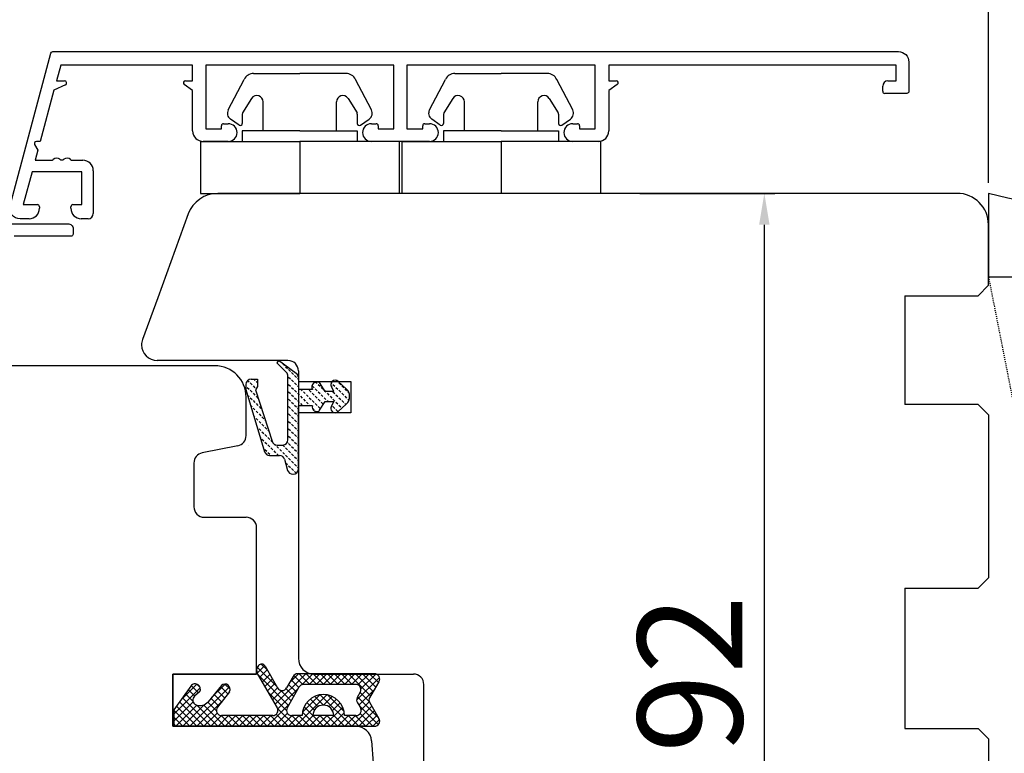
# Model space of a CAD drawing. Units: millimetres. Extents: x 30633 to 54793, y 662 to 17862.
# Drawn here: x 40048 to 40142, y 11307 to 11377 of the extents above; entities that cross this region are included whole.
import ezdxf

# ---------------------------------------------------------------- set-up
doc = ezdxf.new("R2010")
doc.units = ezdxf.units.MM
doc.linetypes.add('DOTTED', pattern=[3.5, 0.5, -3])
doc.linetypes.add('HIDDEN', pattern=[0.375, 0.25, -0.125])
for name, color, linetype in [('1', 7, 'Continuous'), ('ALU', 3, 'Continuous'), ('ościeżnica', 30, 'Continuous'), ('P', 7, 'Continuous'), ('PL_CONT', 210, 'Continuous'), ('skrzydło', 1, 'Continuous'), ('WO_HIDD', 32, 'HIDDEN')]:
    doc.layers.add(name, color=color, linetype=linetype)
doc.styles.get("Standard").update_dxf_attribs({"font": 'arial.ttf'})
doc.dimstyles.new('główny', dxfattribs={"dimtxt": 10, "dimasz": 3, "dimexe": 1, "dimexo": 5, "dimgap": 2, "dimtad": 1, "dimdec": 1, "dimrnd": 0.05, "dimdsep": 46, "dimtxsty": 'Standard', "dimcen": 1.5, "dimclrd": 5, "dimclre": 5, "dimclrt": 1, "dimadec": 1, "dimazin": 2, "dimtfac": 1, "dimtdec": 1, "dimtofl": 0, "dimtmove": 0, "dimatfit": 3, "dimfxl": 1, "dimtolj": 1, "dimtzin": 0, "dimarcsym": 0})

# ---------------------------------------------------------------- blocks, each defined once
blk = doc.blocks.new('*D101')
at = {"layer": 'Defpoints', "color": 0, "transparency": 16777216}
for p in [(40140.462, 11441.864), (39390.462, 11360.374), (40140.462, 11356.374)]:
    blk.add_point(p, dxfattribs=at)
at = {"layer": 'P', "color": 5, "lineweight": -2, "transparency": 16777216}
for p, q in [((39390.462, 11365.374), (39390.462, 11442.864)), ((40140.462, 11361.374), (40140.462, 11442.864))]:
    blk.add_line(p, q, dxfattribs=at)
at = {"layer": 'P', "color": 5, "linetype": 'Continuous', "lineweight": -2, "transparency": 16777216}
blk.add_line((39393.462, 11441.864), (40137.462, 11441.864), dxfattribs=at)
at = {"layer": 'P', "color": 5, "transparency": 16777216}
for points in [[(39393.462, 11442.364), (39393.462, 11441.364), (39390.462, 11441.864)], [(40137.462, 11442.364), (40137.462, 11441.364), (40140.462, 11441.864)]]:
    blk.add_solid(points, dxfattribs=at)
at = {"layer": 'P', "color": 1, "transparency": 16777216, "insert": (39765.462, 11482.157), "char_height": 75, "attachment_point": 5}
blk.add_mtext('\\A1;W2 = 750', dxfattribs=at)
blk = doc.blocks.new('*D102')
at = {"layer": 'Defpoints', "color": 0, "transparency": 16777216}
for p in [(40140.462, 11577.387), (40140.462, 11356.374), (38640.462, 11354.474)]:
    blk.add_point(p, dxfattribs=at)
at = {"layer": 'P', "color": 5, "lineweight": -2, "transparency": 16777216}
for p, q in [((38640.462, 11359.474), (38640.462, 11578.387)), ((40140.462, 11361.374), (40140.462, 11578.387))]:
    blk.add_line(p, q, dxfattribs=at)
at = {"layer": 'P', "color": 5, "linetype": 'Continuous', "lineweight": -2, "transparency": 16777216}
blk.add_line((38643.462, 11577.387), (40137.462, 11577.387), dxfattribs=at)
at = {"layer": 'P', "color": 5, "transparency": 16777216}
for points in [[(38643.462, 11577.887), (38643.462, 11576.887), (38640.462, 11577.387)], [(40137.462, 11577.887), (40137.462, 11576.887), (40140.462, 11577.387)]]:
    blk.add_solid(points, dxfattribs=at)
at = {"layer": 'P', "color": 1, "transparency": 16777216, "insert": (39390.462, 11617.68), "char_height": 75, "attachment_point": 5}
blk.add_mtext('\\A1;W = 1500', dxfattribs=at)
blk = doc.blocks.new('*D103')
at = {"layer": 'Defpoints', "color": 0, "transparency": 16777216}
for p in [(38625.462, 11706.603), (38625.462, 11373.716), (40155.462, 11373.716)]:
    blk.add_point(p, dxfattribs=at)
at = {"layer": 'P', "color": 5, "lineweight": -2, "transparency": 16777216}
for p, q in [((38625.462, 11378.716), (38625.462, 11707.603)), ((40155.462, 11378.716), (40155.462, 11707.603))]:
    blk.add_line(p, q, dxfattribs=at)
at = {"layer": 'P', "color": 5, "linetype": 'Continuous', "lineweight": -2, "transparency": 16777216}
blk.add_line((40152.462, 11706.603), (38628.462, 11706.603), dxfattribs=at)
at = {"layer": 'P', "color": 5, "transparency": 16777216}
for points in [[(38628.462, 11707.103), (38628.462, 11706.103), (38625.462, 11706.603)], [(40152.462, 11707.103), (40152.462, 11706.103), (40155.462, 11706.603)]]:
    blk.add_solid(points, dxfattribs=at)
at = {"layer": 'P', "color": 1, "transparency": 16777216, "insert": (39390.462, 11746.103), "char_height": 75, "attachment_point": 5}
blk.add_mtext('\\A1;Wm', dxfattribs=at)
blk = doc.blocks.new('*D145')
at = {"layer": 'Defpoints', "color": 0, "transparency": 16777216}
for p in [(40102.103, 11360.374), (40119.026, 11360.374), (40117.462, 11268.374)]:
    blk.add_point(p, dxfattribs=at)
at = {"layer": 'P', "color": 5, "lineweight": -2, "transparency": 16777216}
for p, q in [((40107.103, 11360.374), (40120.026, 11360.374)), ((40122.462, 11268.374), (40120.026, 11268.374))]:
    blk.add_line(p, q, dxfattribs=at)
at = {"layer": 'P', "color": 5, "linetype": 'Continuous', "lineweight": -2, "transparency": 16777216}
blk.add_line((40119.026, 11271.374), (40119.026, 11357.374), dxfattribs=at)
at = {"layer": 'P', "color": 5, "transparency": 16777216}
for points in [[(40118.526, 11357.374), (40119.526, 11357.374), (40119.026, 11360.374)], [(40118.526, 11271.374), (40119.526, 11271.374), (40119.026, 11268.374)]]:
    blk.add_solid(points, dxfattribs=at)
at = {"layer": 'P', "color": 1, "transparency": 16777216, "insert": (40111.92, 11314.374), "char_height": 10, "attachment_point": 5, "rotation": 90}
blk.add_mtext('\\A1;92', dxfattribs=at)

msp = doc.modelspace()

# ---------------------------------------------------------------- hatches: boundary and pattern name
at = {"layer": '1', "linetype": 'DOTTED'}
h = msp.add_hatch(dxfattribs=at)
h.set_pattern_fill('CUSTOM344', scale=0.5, angle=-45, pattern_type=2)
h.set_pattern_definition([(315, (38860.97776, 12871.42023), (2e-16, 0.70710678), [0.25, -0.15])])
edge = h.paths.add_edge_path()
edge.add_arc((40078.365, 11340.933), 1, 312.24224, 407.75776)
edge.add_line((40079.037, 11341.674), (40078.265, 11342.374))
edge.add_arc((40077.983, 11342.063), 0.42, 47.75776, 216.52371)
edge.add_line((40077.645, 11341.813), (40077.866, 11341.413))
edge.add_line((40077.866, 11341.413), (40077.033, 11341.413))
edge.add_line((40077.033, 11341.413), (40076.493, 11342.258))
edge.add_arc((40076.237, 11341.847), 0.484, 58.04503, 208.87158)
edge.add_line((40075.813, 11341.613), (40074.462, 11341.613))
edge.add_line((40074.462, 11341.613), (40074.462, 11342.74))
edge.add_arc((40073.962, 11342.74), 0.5, 0, 54.00526)
edge.add_line((40074.256, 11343.145), (40072.564, 11344.374))
edge.add_line((40072.564, 11344.374), (40072.402, 11344.152))
edge.add_line((40072.402, 11344.152), (40073.318, 11343.237))
edge.add_arc((40072.965, 11342.883), 0.5, 0, 45.01907, ccw=False)
edge.add_line((40073.465, 11342.883), (40073.465, 11336.785))
edge.add_arc((40072.965, 11336.785), 0.5, -90, 0, ccw=False)
edge.add_line((40072.965, 11336.285), (40072.443, 11336.285))
edge.add_arc((40072.443, 11336.785), 0.5, 195.80251, 270, ccw=False)
edge.add_line((40071.962, 11336.649), (40070.365, 11341.585))
edge.add_line((40070.365, 11341.585), (40070.565, 11341.885))
edge.add_line((40070.565, 11341.885), (40070.536, 11342.593))
edge.add_line((40070.536, 11342.593), (40069.936, 11342.593))
edge.add_arc((40069.936, 11342.093), 0.5, 90, 180)
edge.add_line((40069.436, 11342.093), (40069.436, 11341.593))
edge.add_line((40069.436, 11341.593), (40071.229, 11335.649))
edge.add_arc((40071.708, 11335.793), 0.5, 196.78264, 270)
edge.add_line((40071.708, 11335.293), (40072.656, 11335.293))
edge.add_arc((40072.656, 11334.793), 0.5, 15.52411, 90, ccw=False)
edge.add_line((40073.138, 11334.927), (40073.435, 11333.859))
edge.add_arc((40073.916, 11333.993), 0.5, 195.52411, 270)
edge.add_line((40073.916, 11333.493), (40073.962, 11333.493))
edge.add_arc((40073.962, 11333.993), 0.5, 270, 360)
edge.add_line((40074.462, 11333.993), (40074.462, 11340.053))
edge.add_line((40074.462, 11340.053), (40075.813, 11340.053))
edge.add_arc((40076.211, 11339.919), 0.42, 161.41569, 312.24224)
edge.add_line((40076.493, 11339.609), (40077.033, 11340.453))
edge.add_line((40077.033, 11340.453), (40077.866, 11340.453))
edge.add_line((40077.866, 11340.453), (40077.645, 11340.053))
edge.add_arc((40077.983, 11339.803), 0.42, 143.47629, 312.24224)
edge.add_line((40078.265, 11339.492), (40079.037, 11340.193))
at = {"layer": '1', "ltscale": 10}
h = msp.add_hatch(dxfattribs=at)
h.set_pattern_fill('ANSI37', scale=0.15, angle=-90, style=0)
h.set_pattern_definition([(315, (39904.44885, 14061.36725), (0.336759605, 0.336759605), []), (45, (39904.44885, 14061.36725), (-0.336759605, 0.336759605), [])])
h.paths.add_polyline_path([(40081.259, 11311.681, -0.271162), (40081.259, 11312.085), (40082.169, 11313.64, 0.579349), (40081.737, 11314.392), (40074.391, 11314.392, 0.270107), (40073.956, 11314.139), (40073.336, 11313.045, -0.582147), (40072.466, 11313.044), (40071.284, 11315.122, 0.515952), (40070.635, 11315.187, 0.321878), (40070.557, 11314.374), (40072.435, 11311.144, -0.57836), (40072.003, 11310.392), (40067.111, 11310.392, -0.623251), (40066.715, 11311.198), (40067.864, 11312.683, 0.866101), (40067.097, 11313.277), (40065.819, 11311.716, -0.324448), (40064.683, 11311.418, -0.566717), (40064.539, 11312.264), (40065.014, 11312.671, 0.097635), (40065.038, 11312.702, 0.371987), (40064.886, 11313.324, 0.424216), (40064.175, 11313.219), (40062.537, 11310.938), (40062.537, 11309.374), (40081.737, 11309.374, 0.579349), (40082.169, 11310.127)])
h.paths.add_polyline_path([(40079.967, 11310.392), (40078.866, 11310.392, 1), (40074.826, 11310.392), (40073.835, 11310.392, -0.573907), (40073.4, 11311.138), (40074.517, 11313.12, -0.270723), (40074.952, 11313.374), (40079.946, 11313.374, -0.575867), (40080.38, 11312.626), (40080.097, 11312.131, 0.274284), (40080.105, 11311.621), (40080.393, 11311.154, -0.586741)], flags=16)
h.paths.add_polyline_path([(40077.846, 11310.392), (40075.846, 11310.392, -1)], flags=16)

# ---------------------------------------------------------------- linework, layer by layer
at = {"color": 5}
for p, q in [((40067.75, 11368.37), (40069.277, 11371.271)), ((40070.183, 11371.849), (40074.598, 11371.849)), ((40079.013, 11371.849), (40074.598, 11371.849)), ((40081.446, 11368.37), (40079.919, 11371.271)), ((40087, 11368.37), (40088.527, 11371.271)), ((40089.433, 11371.849), (40093.848, 11371.849)), ((40098.263, 11371.849), (40093.848, 11371.849)), ((40100.696, 11368.37), (40099.169, 11371.271)), ((40069.989, 11369.45), (40069.128, 11368.073)), ((40079.207, 11369.45), (40080.068, 11368.073)), ((40089.239, 11369.45), (40088.378, 11368.073)), ((40098.457, 11369.45), (40099.318, 11368.073)), ((40071.098, 11366.349), (40071.098, 11369.132)), ((40078.098, 11366.349), (40078.098, 11369.132)), ((40090.348, 11366.349), (40090.348, 11369.132)), ((40097.348, 11366.349), (40097.348, 11369.132)), ((40068.783, 11366.9), (40067.968, 11367.471)), ((40069.098, 11367.967), (40069.098, 11367.064)), ((40080.098, 11367.967), (40080.098, 11367.064)), ((40080.413, 11366.9), (40081.228, 11367.471)), ((40088.033, 11366.9), (40087.218, 11367.471)), ((40088.348, 11367.967), (40088.348, 11367.064)), ((40099.348, 11367.967), (40099.348, 11367.064)), ((40099.663, 11366.9), (40100.478, 11367.471)), ((40069.098, 11366.349), (40069.098, 11365.349)), ((40074.598, 11366.349), (40069.098, 11366.349)), ((40074.598, 11366.349), (40080.098, 11366.349)), ((40080.098, 11366.349), (40080.098, 11365.349)), ((40088.348, 11366.349), (40088.348, 11365.349)), ((40093.848, 11366.349), (40088.348, 11366.349)), ((40093.848, 11366.349), (40099.348, 11366.349)), ((40099.348, 11366.349), (40099.348, 11365.349)), ((40065.098, 11365.349), (40074.598, 11365.349)), ((40065.098, 11365.349), (40065.098, 11360.349)), ((40074.598, 11365.349), (40074.598, 11360.349)), ((40084.098, 11365.349), (40074.598, 11365.349)), ((40084.098, 11365.349), (40084.098, 11360.349)), ((40084.348, 11365.349), (40093.848, 11365.349)), ((40084.348, 11365.349), (40084.348, 11360.349)), ((40093.848, 11365.349), (40093.848, 11360.349)), ((40103.348, 11365.349), (40093.848, 11365.349)), ((40103.348, 11365.349), (40103.348, 11360.349)), ((40065.098, 11360.349), (40074.598, 11360.349)), ((40103.348, 11360.349), (40093.848, 11360.349))]:
    msp.add_line(p, q, dxfattribs=at)
for centre, radius, start, end in [((40070.183, 11370.849), 1, 90, 155), ((40079.013, 11370.849), 1, 25, 90), ((40089.433, 11370.849), 1, 90, 155), ((40098.263, 11370.849), 1, 25, 90), ((40070.498, 11369.132), 0.6, 0, 148), ((40078.698, 11369.132), 0.6, 32, 180), ((40089.748, 11369.132), 0.6, 0, 148), ((40097.948, 11369.132), 0.6, 32, 180), ((40068.369, 11368.044), 0.7, 152.24067, 235), ((40069.298, 11367.967), 0.2, 148, 180), ((40079.898, 11367.967), 0.2, 0, 32), ((40080.827, 11368.044), 0.7, 305, 27.75933), ((40087.619, 11368.044), 0.7, 152.24067, 235), ((40088.548, 11367.967), 0.2, 148, 180), ((40099.148, 11367.967), 0.2, 0, 32), ((40100.077, 11368.044), 0.7, 305, 27.75933), ((40068.898, 11367.064), 0.2, 235, 0), ((40080.298, 11367.064), 0.2, 180, 305), ((40088.148, 11367.064), 0.2, 235, 0), ((40099.548, 11367.064), 0.2, 180, 305)]:
    msp.add_arc(centre, radius, start, end, dxfattribs=at)
at = {"layer": '1', "color": 7, "linetype": 'Continuous'}
for p, q in [((40072.564, 11344.374), (40072.402, 11344.152)), ((40072.564, 11344.374), (40072.402, 11344.152)), ((40072.402, 11344.152), (40073.318, 11343.237)), ((40072.402, 11344.152), (40073.318, 11343.237)), ((40074.256, 11343.145), (40072.564, 11344.374)), ((40074.256, 11343.145), (40072.564, 11344.374)), ((40069.436, 11342.093), (40069.436, 11341.593)), ((40069.936, 11342.593), (40070.536, 11342.593)), ((40070.536, 11342.593), (40070.565, 11341.885)), ((40073.465, 11336.785), (40073.465, 11342.883)), ((40073.465, 11336.785), (40073.465, 11342.883)), ((40074.462, 11342.74), (40074.462, 11341.613)), ((40074.462, 11342.74), (40074.462, 11341.613)), ((40077.033, 11341.413), (40076.493, 11342.258)), ((40077.033, 11341.413), (40076.493, 11342.258)), ((40078.265, 11342.374), (40079.037, 11341.674)), ((40078.265, 11342.374), (40079.037, 11341.674)), ((40069.436, 11341.593), (40071.229, 11335.649)), ((40070.565, 11341.885), (40070.365, 11341.585)), ((40070.365, 11341.585), (40071.962, 11336.649)), ((40075.813, 11341.613), (40074.462, 11341.613)), ((40075.813, 11341.613), (40074.462, 11341.613)), ((40077.866, 11341.413), (40077.033, 11341.413)), ((40077.866, 11341.413), (40077.033, 11341.413)), ((40077.866, 11341.413), (40077.645, 11341.813)), ((40077.866, 11341.413), (40077.645, 11341.813)), ((40076.493, 11339.609), (40077.033, 11340.453)), ((40076.493, 11339.609), (40077.033, 11340.453)), ((40077.033, 11340.453), (40077.866, 11340.453)), ((40077.033, 11340.453), (40077.866, 11340.453)), ((40077.645, 11340.053), (40077.866, 11340.453)), ((40077.645, 11340.053), (40077.866, 11340.453)), ((40079.037, 11340.193), (40078.265, 11339.492)), ((40079.037, 11340.193), (40078.265, 11339.492)), ((40075.813, 11340.053), (40074.462, 11340.053)), ((40074.462, 11333.993), (40074.462, 11340.053)), ((40074.462, 11333.993), (40074.462, 11340.053)), ((40075.813, 11340.053), (40074.462, 11340.053)), ((40072.443, 11336.285), (40072.965, 11336.285)), ((40072.443, 11336.285), (40072.965, 11336.285)), ((40071.708, 11335.293), (40072.656, 11335.293)), ((40071.708, 11335.293), (40072.656, 11335.293)), ((40073.138, 11334.927), (40073.435, 11333.859)), ((40073.138, 11334.927), (40073.435, 11333.859)), ((40073.916, 11333.493), (40073.962, 11333.493)), ((40073.916, 11333.493), (40073.962, 11333.493)), ((40062.462, 11310.874), (40062.462, 11314.374)), ((40062.462, 11313.874), (40062.462, 11314.374)), ((40062.462, 11309.874), (40062.462, 11313.874)), ((40062.462, 11309.874), (40062.462, 11310.874)), ((40070.462, 11309.374), (40079.962, 11309.374)), ((40070.462, 11309.374), (40080.962, 11309.374)), ((40080.962, 11309.374), (40070.462, 11309.374))]:
    msp.add_line(p, q, dxfattribs=at)
at = {"layer": '1', "color": 7, "ltscale": 10}
for p, q in [((40071.284, 11315.122), (40072.466, 11313.044)), ((40070.557, 11314.374), (40072.435, 11311.144)), ((40073.956, 11314.139), (40073.336, 11313.045)), ((40081.737, 11314.392), (40074.391, 11314.392)), ((40064.175, 11313.219), (40062.537, 11310.938)), ((40067.097, 11313.277), (40065.819, 11311.716)), ((40074.517, 11313.12), (40073.4, 11311.138)), ((40079.946, 11313.374), (40074.952, 11313.374)), ((40082.169, 11313.64), (40081.259, 11312.085)), ((40065.014, 11312.671), (40064.539, 11312.264)), ((40067.864, 11312.683), (40066.715, 11311.198)), ((40080.38, 11312.626), (40080.097, 11312.131)), ((40064.683, 11311.418), (40064.683, 11311.418)), ((40080.105, 11311.621), (40080.393, 11311.154)), ((40081.259, 11311.681), (40082.169, 11310.127)), ((40062.537, 11310.938), (40062.537, 11309.374)), ((40072.003, 11310.392), (40067.111, 11310.392)), ((40074.826, 11310.392), (40073.835, 11310.392)), ((40077.846, 11310.392), (40075.846, 11310.392)), ((40079.967, 11310.392), (40078.866, 11310.392)), ((40062.537, 11309.374), (40081.737, 11309.374))]:
    msp.add_line(p, q, dxfattribs=at)
at = {"layer": '1', "color": 7, "linetype": 'Continuous'}
for centre, radius, start, end in [((40072.965, 11342.883), 0.5, 0, 45.01907), ((40072.965, 11342.883), 0.5, 0, 45.01907), ((40073.962, 11342.74), 0.5, 0, 54.00526), ((40073.962, 11342.74), 0.5, 0, 54.00526), ((40069.936, 11342.093), 0.5, 90, 180), ((40076.237, 11341.847), 0.484, 58.04503, 208.87158), ((40076.237, 11341.847), 0.484, 58.04503, 208.87158), ((40077.983, 11342.063), 0.42, 47.75776, 216.52371), ((40077.983, 11342.063), 0.42, 47.75776, 216.52371), ((40078.365, 11340.933), 1, 312.24224, 47.75776), ((40078.365, 11340.933), 1, 312.24224, 47.75776), ((40076.211, 11339.919), 0.42, 161.41569, 312.24224), ((40076.211, 11339.919), 0.42, 161.41569, 312.24224), ((40077.983, 11339.803), 0.42, 143.47629, 312.24224), ((40077.983, 11339.803), 0.42, 143.47629, 312.24224), ((40072.443, 11336.785), 0.5, 195.80251, 270), ((40072.443, 11336.785), 0.5, 195.80251, 270), ((40072.965, 11336.785), 0.5, 270, 0), ((40072.965, 11336.785), 0.5, 270, 0), ((40071.708, 11335.793), 0.5, 196.78264, 270), ((40071.708, 11335.793), 0.5, 196.78264, 270), ((40072.656, 11334.793), 0.5, 15.52411, 90), ((40072.656, 11334.793), 0.5, 15.52411, 90), ((40073.916, 11333.993), 0.5, 195.52411, 270), ((40073.916, 11333.993), 0.5, 195.52411, 270), ((40073.962, 11333.993), 0.5, 270, 0), ((40073.962, 11333.993), 0.5, 270, 0)]:
    msp.add_arc(centre, radius, start, end, dxfattribs=at)
at = {"layer": '1', "color": 7, "ltscale": 10}
for centre, radius, start, end in [((40071.162, 11314.726), 0.7, 138.80456, 210.17352), ((40070.936, 11314.924), 0.4, 29.63838, 138.80456), ((40074.391, 11313.892), 0.5, 90, 150.46122), ((40081.737, 11313.892), 0.5, 329.65675, 90), ((40064.581, 11312.928), 0.5, 52.38161, 144.33141), ((40064.602, 11312.925), 0.49, 332.90698, 54.52525), ((40067.438, 11312.925), 0.49, 330.4752, 134.05871), ((40072.901, 11313.291), 0.5, 209.63838, 330.46122), ((40074.952, 11312.874), 0.5, 90, 150.59281), ((40079.946, 11312.874), 0.5, 330.25512, 90), ((40064.864, 11311.884), 0.5, 130.60129, 248.76513), ((40064.949, 11312.747), 0.1, 310.60129, 332.90698), ((40076.846, 11310.392), 2.02, 0, 180), ((40080.531, 11311.883), 0.5, 150.25512, 211.6075), ((40081.604, 11311.883), 0.4, 149.65675, 210.34325), ((40065.045, 11312.35), 1, 248.76513, 320.66729), ((40067.111, 11310.892), 0.5, 142.26695, 270), ((40072.003, 11310.892), 0.5, 270, 30.17352), ((40073.835, 11310.892), 0.5, 150.59281, 270), ((40076.846, 11310.392), 1, 0, 180), ((40079.967, 11310.892), 0.5, 270, 31.6075), ((40081.737, 11309.874), 0.5, 270, 30.34325)]:
    msp.add_arc(centre, radius, start, end, dxfattribs=at)
at = {"layer": 'ALU'}
for p, q in [((40051.726, 11372.643), (40051.324, 11371.143)), ((40064.348, 11372.643), (40051.726, 11372.643)), ((40064.348, 11371.143), (40064.348, 11372.643)), ((40083.598, 11372.643), (40065.598, 11372.643)), ((40065.598, 11372.643), (40065.598, 11366.543)), ((40083.598, 11366.543), (40083.598, 11372.643)), ((40102.848, 11372.643), (40084.848, 11372.643)), ((40084.848, 11372.643), (40084.848, 11366.543)), ((40102.848, 11366.543), (40102.848, 11372.643)), ((40131.648, 11372.643), (40104.148, 11372.643)), ((40104.148, 11372.643), (40104.148, 11371.143)), ((40131.648, 11371.143), (40131.648, 11372.643)), ((40052.183, 11370.762), (40051.085, 11370.249)), ((40051.324, 11371.143), (40052.099, 11371.143)), ((40064.348, 11370.208), (40063.533, 11370.779)), ((40063.648, 11371.143), (40064.348, 11371.143)), ((40104.148, 11371.143), (40104.848, 11371.143)), ((40104.963, 11370.779), (40104.148, 11370.208)), ((40130.348, 11370.143), (40130.348, 11370.643)), ((40130.848, 11371.143), (40131.648, 11371.143)), ((40051.085, 11370.249), (40049.77, 11365.343)), ((40064.348, 11366.343), (40064.348, 11370.208)), ((40104.148, 11370.208), (40104.148, 11366.343)), ((40065.598, 11366.543), (40067.098, 11366.543)), ((40067.098, 11366.543), (40067.098, 11366.843)), ((40067.298, 11367.043), (40067.748, 11367.043)), ((40081.448, 11367.043), (40081.898, 11367.043)), ((40082.098, 11366.843), (40082.098, 11366.543)), ((40082.098, 11366.543), (40083.598, 11366.543)), ((40084.848, 11366.543), (40086.348, 11366.543)), ((40086.348, 11366.543), (40086.348, 11366.843)), ((40086.548, 11367.043), (40086.998, 11367.043)), ((40100.698, 11367.043), (40101.148, 11367.043)), ((40101.348, 11366.843), (40101.348, 11366.543)), ((40101.348, 11366.543), (40102.848, 11366.543)), ((40049.233, 11365.043), (40049.545, 11364.502)), ((40049.77, 11365.343), (40049.406, 11365.343)), ((40067.748, 11365.343), (40065.348, 11365.343)), ((40086.998, 11365.343), (40081.448, 11365.343)), ((40103.148, 11365.343), (40100.698, 11365.343)), ((40049.545, 11364.502), (40049.288, 11363.543)), ((40049.288, 11363.543), (40050.819, 11363.543)), ((40052.877, 11363.543), (40053.848, 11363.543)), ((40048.993, 11362.443), (40048.149, 11359.293)), ((40053.748, 11362.443), (40048.993, 11362.443)), ((40053.748, 11359.293), (40053.748, 11362.443)), ((40054.848, 11362.543), (40054.848, 11358.443)), ((40048.149, 11359.293), (40049.498, 11359.293)), ((40049.698, 11359.093), (40049.698, 11358.943)), ((40052.698, 11358.943), (40052.698, 11359.093)), ((40052.898, 11359.293), (40053.748, 11359.293)), ((40054.348, 11357.943), (40053.698, 11357.943))]:
    msp.add_line(p, q, dxfattribs=at)
for points in [[(40048.698, 11357.943), (40047.848, 11357.943, -0.493145), (40046.882, 11359.202), (40050.792, 11373.795, -0.339454), (40050.985, 11373.943), (40131.848, 11373.943, -0.414214), (40132.848, 11372.943), (40132.848, 11370.143, -0.414214), (40132.648, 11369.943), (40130.548, 11369.943)], [(40024.515, 11357.473), (40052.419, 11357.473, -0.414214), (40052.919, 11356.973), (40052.919, 11356.473, -0.414214), (40052.719, 11356.273), (40047.269, 11356.273, 0.414214)]]:
    msp.add_lwpolyline(points, format="xyb", dxfattribs=at)
for centre, radius, start, end in [((40052.099, 11370.943), 0.2, 295, 90), ((40063.648, 11370.943), 0.2, 90, 235), ((40104.848, 11370.943), 0.2, 305, 90), ((40130.848, 11370.643), 0.5, 90, 180), ((40130.548, 11370.143), 0.2, 180, 270), ((40067.298, 11366.843), 0.2, 90, 180), ((40067.748, 11366.193), 0.85, 270, 90), ((40081.448, 11366.193), 0.85, 90, 270), ((40081.898, 11366.843), 0.2, 0, 90), ((40086.548, 11366.843), 0.2, 90, 180), ((40086.998, 11366.193), 0.85, 270, 90), ((40100.698, 11366.193), 0.85, 90, 270), ((40101.148, 11366.843), 0.2, 0, 90), ((40065.348, 11366.343), 1, 180, 270), ((40103.148, 11366.343), 1, 270, 0), ((40049.406, 11365.143), 0.2, 90, 210), ((40051.348, 11363.243), 0.5, 51.31781, 131.40962), ((40052.348, 11363.243), 0.5, 48.59038, 128.68219), ((40050.819, 11363.843), 0.3, 270, 311.40962), ((40051.848, 11363.867), 0.3, 231.31781, 308.68219), ((40052.877, 11363.843), 0.3, 228.59038, 270), ((40053.848, 11362.543), 1, 0, 90), ((40049.498, 11359.093), 0.2, 0, 90), ((40052.898, 11359.093), 0.2, 90, 180), ((40048.698, 11358.943), 1, 270, 0), ((40053.698, 11358.943), 1, 180, 270), ((40054.348, 11358.443), 0.5, 270, 0)]:
    msp.add_arc(centre, radius, start, end, dxfattribs=at)
at = {"layer": 'ościeżnica', "linetype": 'Continuous'}
for p, q in [((40137.462, 11360.374), (40066.744, 11360.374)), ((40063.925, 11358.4), (40061.004, 11350.374)), ((40140.462, 11351.574), (40140.462, 11357.374)), ((40139.462, 11350.574), (40140.462, 11351.574)), ((40132.462, 11350.574), (40132.462, 11350.374)), ((40132.462, 11350.574), (40139.462, 11350.574)), ((40061.004, 11350.374), (40059.553, 11346.387)), ((40061.004, 11350.374), (40059.553, 11346.387)), ((40132.462, 11350.374), (40132.462, 11340.374)), ((40073.462, 11344.374), (40060.962, 11344.374)), ((40073.462, 11344.374), (40060.962, 11344.374)), ((40074.462, 11343.374), (40074.462, 11340.374)), ((40074.462, 11342.374), (40079.462, 11342.374)), ((40074.462, 11342.374), (40079.462, 11342.374)), ((40074.462, 11342.374), (40079.462, 11342.374)), ((40079.462, 11342.374), (40079.462, 11339.374)), ((40079.462, 11342.374), (40079.462, 11339.374)), ((40079.462, 11342.374), (40079.462, 11339.374)), ((40074.462, 11340.374), (40074.462, 11322.374)), ((40074.462, 11340.374), (40074.462, 11322.374)), ((40132.462, 11340.374), (40132.462, 11340.174)), ((40139.462, 11340.174), (40132.462, 11340.174)), ((40140.462, 11339.174), (40139.462, 11340.174)), ((40079.462, 11339.374), (40074.462, 11339.374)), ((40079.462, 11339.374), (40074.462, 11339.374)), ((40079.462, 11339.374), (40074.462, 11339.374)), ((40140.462, 11339.174), (40140.462, 11323.574)), ((40139.462, 11322.574), (40140.462, 11323.574)), ((40074.462, 11322.374), (40074.462, 11315.874)), ((40074.462, 11322.374), (40074.462, 11315.874)), ((40132.462, 11322.574), (40132.462, 11322.374)), ((40132.462, 11322.574), (40139.462, 11322.574)), ((40132.462, 11322.574), (40132.462, 11322.374)), ((40132.462, 11322.374), (40132.462, 11309.174)), ((40075.962, 11314.374), (40085.462, 11314.374)), ((40075.962, 11314.374), (40085.462, 11314.374)), ((40086.462, 11309.374), (40086.462, 11313.374)), ((40086.462, 11298.374), (40086.462, 11309.374)), ((40132.462, 11309.374), (40132.462, 11309.174)), ((40132.462, 11309.174), (40139.462, 11309.174)), ((40139.462, 11309.174), (40140.462, 11308.174)), ((40140.462, 11308.174), (40140.462, 11299.574))]:
    msp.add_line(p, q, dxfattribs=at)
at = {"layer": 'ościeżnica', "color": 7, "linetype": 'Continuous'}
msp.add_line((40074.462, 11343.374), (40074.462, 11340.374), dxfattribs=at)
msp.add_line((40074.462, 11343.374), (40074.462, 11340.374), dxfattribs=at)
at = {"layer": 'ościeżnica', "linetype": 'Continuous'}
for centre, radius, start, end in [((40066.744, 11357.374), 3, 90, 160), ((40137.462, 11357.374), 3, 0, 90), ((40060.962, 11345.874), 1.5, 160, 180), ((40060.962, 11345.874), 1.5, 160, 180), ((40060.962, 11345.874), 1.5, 180, 270), ((40060.962, 11345.874), 1.5, 180, 270), ((40073.462, 11343.374), 1, 0, 90), ((40073.462, 11343.374), 1, 0, 90), ((40075.962, 11315.874), 1.5, 180, 270), ((40075.962, 11315.874), 1.5, 180, 270), ((40075.962, 11315.874), 1.5, 180, 270), ((40075.962, 11315.874), 1.5, 180, 270), ((40085.462, 11313.374), 1, 0, 90), ((40085.462, 11313.374), 1, 0, 90)]:
    msp.add_arc(centre, radius, start, end, dxfattribs=at)
at = {"layer": 'ościeżnica', "ltscale": 10}
msp.add_arc((40075.962, 11315.874), 1.5, 180, 270, dxfattribs=at)
at = {"layer": 'PL_CONT'}
msp.add_lwpolyline([(40140.462, 11360.374), (40140.462, 11352.374), (40140.462, 11352.374), (40155.462, 11352.374), (40155.462, 11352.374), (40155.462, 11360.374, -0.143486)], format="xyb", close=True, dxfattribs=at)
at = {"layer": 'skrzydło', "linetype": 'Continuous'}
for p, q in [((40066.462, 11343.874), (40028.885, 11343.874)), ((40069.462, 11337.194), (40069.462, 11340.874)), ((40068.658, 11336.213), (40065.266, 11335.535)), ((40068.658, 11336.213), (40068.658, 11336.213)), ((40068.658, 11336.213), (40068.658, 11336.213)), ((40069.658, 11336.213), (40069.658, 11336.213)), ((40064.462, 11334.554), (40064.462, 11333.874)), ((40064.462, 11334.554), (40064.462, 11333.874)), ((40064.462, 11333.874), (40064.462, 11330.374)), ((40064.462, 11333.874), (40064.462, 11330.374)), ((40065.462, 11329.374), (40069.462, 11329.374)), ((40065.462, 11329.374), (40069.462, 11329.374)), ((40070.462, 11323.874), (40070.462, 11328.374)), ((40070.462, 11323.874), (40070.462, 11328.374)), ((40070.462, 11316.874), (40070.462, 11323.874)), ((40070.462, 11316.874), (40070.462, 11323.874)), ((40070.462, 11314.374), (40070.462, 11316.874)), ((40070.462, 11314.374), (40070.462, 11316.874)), ((40062.462, 11314.374), (40070.462, 11314.374)), ((40062.462, 11314.374), (40070.462, 11314.374)), ((40070.462, 11314.374), (40062.462, 11314.374)), ((40062.462, 11314.374), (40062.462, 11309.374)), ((40062.462, 11314.374), (40070.462, 11314.374)), ((40062.462, 11309.374), (40062.462, 11309.874)), ((40062.462, 11309.374), (40062.462, 11309.874)), ((40062.462, 11309.374), (40070.462, 11309.374)), ((40062.462, 11309.374), (40070.462, 11309.374)), ((40070.462, 11309.374), (40062.462, 11309.374)), ((40081.458, 11307.981), (40081.609, 11305.874))]:
    msp.add_line(p, q, dxfattribs=at)
at = {"layer": 'skrzydło', "ltscale": 10}
for p, q in [((40069.462, 11314.374), (40062.462, 11314.374)), ((40062.462, 11314.374), (40062.462, 11309.374)), ((40080.962, 11309.374), (40062.462, 11309.374))]:
    msp.add_line(p, q, dxfattribs=at)
at = {"layer": 'skrzydło', "linetype": 'Continuous'}
for centre, radius, start, end in [((40066.462, 11340.874), 3, 0, 90), ((40068.462, 11337.194), 1, 281.30993, 0), ((40065.462, 11334.554), 1, 101.30993, 180), ((40065.462, 11334.554), 1, 101.30993, 180), ((40065.462, 11330.374), 1, 180, 270), ((40065.462, 11330.374), 1, 180, 270), ((40069.462, 11328.374), 1, 0, 90), ((40069.462, 11328.374), 1, 0, 90), ((40079.962, 11307.874), 1.5, 4.08562, 90)]:
    msp.add_arc(centre, radius, start, end, dxfattribs=at)
at = {"layer": 'WO_HIDD', "ltscale": 0.3}
msp.add_lwpolyline([(40140.462, 11352.374), (40155.462, 11276.374)], dxfattribs=at)

# ---------------------------------------------------------------- dimensions: what is measured, and where the dimension line sits
at = {"layer": 'P'}
for base, p1, p2, text, picture, middle in [((38625.462, 11706.603), (40155.462, 11373.716), (38625.462, 11373.716), 'Wm', '*D103', (39390.462, 11746.103)), ((40140.462, 11577.387), (38640.462, 11354.474), (40140.462, 11356.374), 'W = <>', '*D102', (39390.462, 11617.68)), ((40140.462, 11441.864), (39390.462, 11360.374), (40140.462, 11356.374), 'W2 = <>', '*D101', (39765.462, 11482.157))]:
    dim = msp.add_linear_dim(base=base, p1=p1, p2=p2, text=text, dimstyle='główny', override={"dimtxt": 75}, dxfattribs=at)
    dim.commit()
    dim.dimension.update_dxf_attribs({"geometry": picture, "text_midpoint": middle})
dim = msp.add_linear_dim(base=(40119.026, 11360.374), p1=(40117.462, 11268.374), p2=(40102.103, 11360.374), angle=90, dimstyle='główny', override={"dimscale": 1}, dxfattribs=at)
dim.commit()
dim.dimension.update_dxf_attribs({"geometry": '*D145', "text_midpoint": (40111.92, 11314.374)})

doc.saveas('drawing.dxf')
